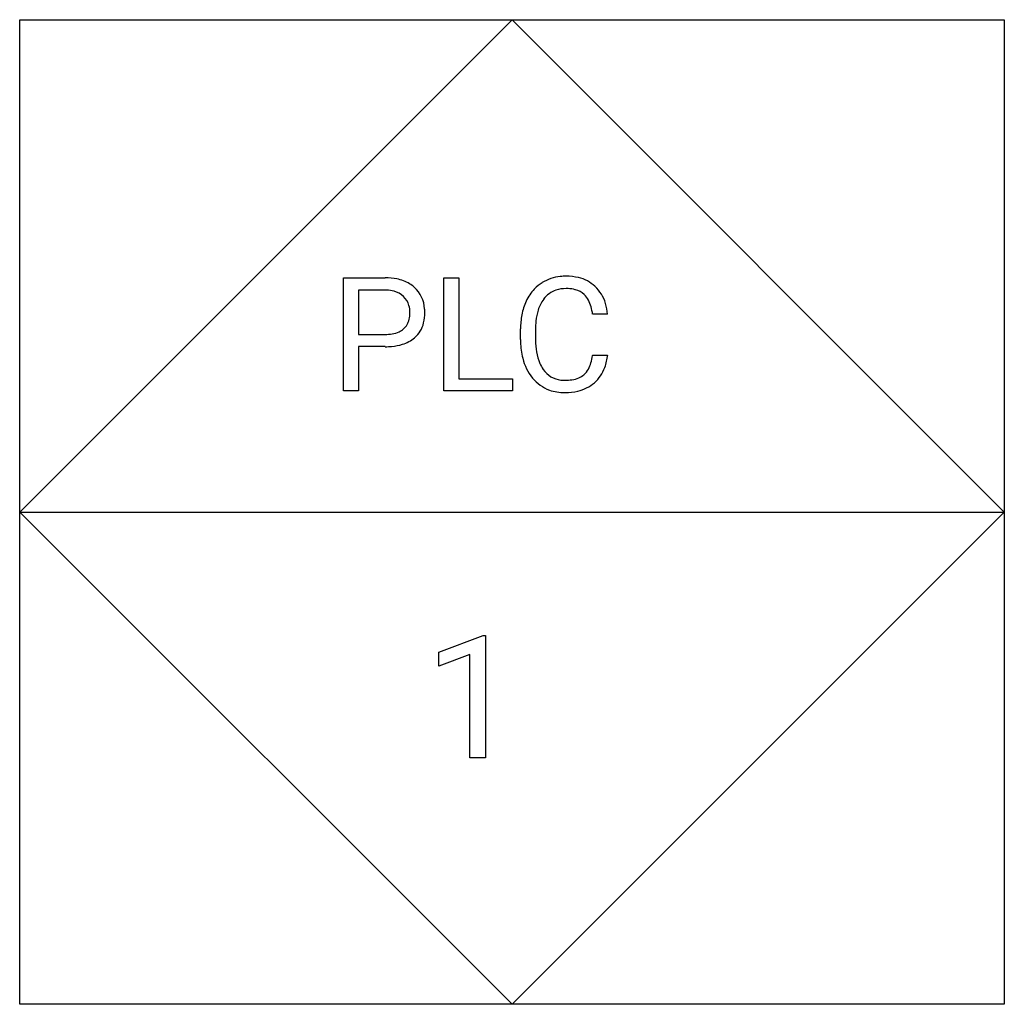
# Model space of a CAD drawing. Extents: x 2.8 to 16, y -2.8 to 10.5.
import ezdxf

# ---------------------------------------------------------------- set-up
doc = ezdxf.new("R2010")
doc.units = 0
for name, color, linetype in [('DEFAULT_255_1_604', 255, 'CONTINUOUS'), ('DEFAULT_255_1_727', 255, 'CONTINUOUS'), ('DEFAULT_255_2_778', 255, 'CONTINUOUS')]:
    doc.layers.add(name, color=color, linetype=linetype)

msp = doc.modelspace()

# ---------------------------------------------------------------- linework, layer by layer
at = {"layer": 'DEFAULT_255_1_604'}
for p, q in [((7.128, 5.463), (7.128, 6.983)), ((7.128, 6.983), (7.689, 6.983)), ((8.477, 5.463), (8.477, 6.983)), ((8.477, 6.983), (8.679, 6.983)), ((8.679, 6.983), (8.679, 5.627)), ((7.329, 6.818), (7.329, 6.222)), ((7.701, 6.818), (7.329, 6.818)), ((10.678, 6.494), (10.477, 6.494)), ((7.329, 6.222), (7.689, 6.222)), ((9.508, 6.152), (9.508, 6.298)), ((9.709, 6.293), (9.709, 6.145)), ((7.687, 6.058), (7.329, 6.058)), ((7.329, 6.058), (7.329, 5.463)), ((10.477, 5.945), (10.678, 5.945)), ((8.679, 5.627), (9.399, 5.627)), ((9.399, 5.627), (9.399, 5.463)), ((7.329, 5.463), (7.128, 5.463)), ((9.399, 5.463), (8.477, 5.463))]:
    msp.add_line(p, q, dxfattribs=at)
for centre, radius, start, end in [((7.695, 6.195), 0.788, 78.8379, 90.3983), ((7.749, 6.458), 0.519, 58.9633, 79.081), ((7.788, 6.531), 0.437, 48.0197, 58.4474), ((10.081, 6.461), 0.537, 121.7632, 136.4282), ((10.098, 6.429), 0.574, 95.6461, 121.5489), ((10.119, 6.285), 0.719, 89.9243, 96.138), ((10.125, 6.3), 0.704, 76.6779, 90.4563), ((10.176, 6.507), 0.491, 47.4858, 76.9288), ((7.689, 6.267), 0.551, 87.8585, 88.801), ((7.697, 6.381), 0.436, 75.2765, 88.2914), ((7.735, 6.519), 0.293, 46.8628, 75.6678), ((7.799, 6.542), 0.421, 3.3375, 48.1766), ((10.131, 6.418), 0.603, 136.7832, 155.2472), ((10.097, 6.489), 0.348, 109.2999, 143.3038), ((10.115, 6.422), 0.416, 89.3454, 108.5745), ((10.12, 6.27), 0.569, 87.3805, 90.0251), ((10.129, 6.406), 0.432, 74.7008, 87.8127), ((10.17, 6.546), 0.287, 47.4372, 75.0697), ((10.163, 6.547), 0.291, 27.8167, 46.4006), ((10.157, 6.494), 0.513, 16.5424, 46.8934), ((7.754, 6.541), 0.264, 15.7443, 46.6202), ((10.279, 6.347), 0.767, 155.0365, 169.6003), ((10.196, 6.413), 0.472, 143.0752, 163.1919), ((10.02, 6.47), 0.453, 15.7651, 27.9411), ((9.948, 6.425), 0.733, 5.4074, 17.0364), ((7.673, 6.519), 0.348, 359.4672, 15.5933), ((7.645, 6.512), 0.376, 346.6891, 0.1059), ((7.552, 6.516), 0.469, 359.6295, 0.0042), ((7.655, 6.513), 0.566, 346.1878, 0.506), ((7.639, 6.519), 0.582, 359.9483, 4.6825), ((10.518, 6.303), 1.01, 169.5838, 180.2757), ((10.45, 6.333), 0.739, 162.9374, 174.6209), ((9.761, 6.395), 0.722, 7.889, 15.9242), ((7.773, 6.479), 0.244, 311.7853, 347.286), ((7.832, 6.467), 0.384, 310.8833, 346.5426), ((10.791, 6.295), 1.082, 174.3421, 180.1428), ((7.692, 6.771), 0.549, 269.6594, 279.4151), ((7.726, 6.577), 0.353, 279.2049, 294.9902), ((7.763, 6.493), 0.261, 295.2884, 311.2913), ((7.718, 6.754), 0.695, 274.685, 287.0245), ((7.792, 6.522), 0.451, 286.6925, 310.2288), ((10.758, 6.152), 1.25, 179.9915, 181.54), ((10.489, 6.137), 0.981, 181.122, 193.8755), ((10.67, 6.14), 0.961, 179.6817, 189.1506), ((7.689, 7.041), 0.984, 269.8969, 275.0189), ((10.345, 6.086), 0.631, 188.991, 203.5773), ((10.181, 6.057), 0.663, 193.548, 219.5756), ((10.205, 6.028), 0.479, 203.9077, 215.1313), ((10.027, 5.969), 0.445, 331.6586, 343.288), ((9.759, 6.051), 0.725, 343.1448, 351.0105), ((9.55, 6.089), 0.938, 350.7172, 351.1575), ((9.966, 6.023), 0.717, 340.1776, 353.7812), ((10.085, 5.935), 0.328, 213.9072, 263.8848), ((10.182, 5.883), 0.268, 311.0647, 332.0109), ((10.17, 5.947), 0.499, 311.456, 340.4421), ((10.073, 5.965), 0.521, 219.3628, 250.0611), ((10.101, 6.037), 0.431, 263.1759, 270.1029), ((10.105, 6.199), 0.593, 269.672, 279.0607), ((10.14, 5.989), 0.381, 278.8752, 293.6349), ((10.166, 5.961), 0.512, 282.4333, 310.7515), ((10.182, 5.891), 0.274, 293.8553, 310.052), ((10.095, 6.048), 0.607, 250.7886, 270.6488), ((10.102, 6.376), 0.934, 269.9996, 270.3596), ((10.109, 6.197), 0.755, 269.9358, 282.8097)]:
    msp.add_arc(centre, radius, start, end, dxfattribs=at)
at = {"layer": 'DEFAULT_255_1_727'}
for p, q in [((8.408, 1.955), (9.004, 2.179)), ((9.004, 2.179), (9.037, 2.179)), ((9.037, 2.179), (9.037, 0.534)), ((8.408, 1.766), (8.408, 1.955)), ((8.828, 1.92), (8.408, 1.766)), ((8.828, 0.534), (8.828, 1.92)), ((9.037, 0.534), (8.828, 0.534))]:
    msp.add_line(p, q, dxfattribs=at)
at = {"layer": 'DEFAULT_255_2_778'}
for p, q in [((2.778, 10.451), (16.007, 10.451)), ((2.778, -2.778), (2.778, 10.451)), ((9.393, 10.451), (2.778, 3.836)), ((16.007, 3.836), (9.393, 10.451)), ((16.007, 10.451), (16.007, -2.778)), ((2.778, 3.836), (16.007, 3.836)), ((2.778, 3.836), (9.393, -2.778)), ((9.393, -2.778), (16.007, 3.836)), ((16.007, -2.778), (2.778, -2.778))]:
    msp.add_line(p, q, dxfattribs=at)

doc.saveas('drawing.dxf')
